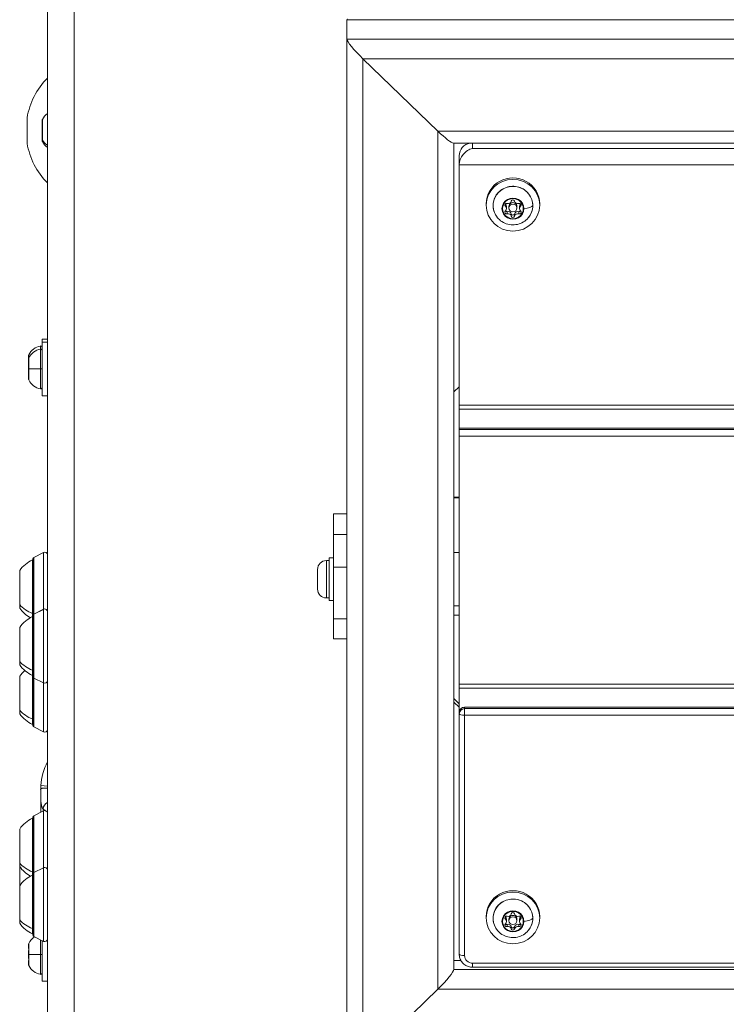
# Model space of a CAD drawing. Units: millimetres. Extents: x 172314 to 181711, y 63633 to 74500.
# Drawn here: x 177765 to 178029, y 65414 to 65782 of the extents above; entities that cross this region are included whole.
import ezdxf

# ---------------------------------------------------------------- set-up
doc = ezdxf.new("R2010")
doc.units = ezdxf.units.MM

msp = doc.modelspace()

# ---------------------------------------------------------------- linework, layer by layer
at = {"color": 0, "linetype": 'Continuous', "lineweight": 0}
for p, q in [((177774.94, 65800.56), (177774.94, 65269.14)), ((177784.94, 65793), (177784.94, 65259.14)), ((177886.94, 65781.52), (177886.94, 65774.27)), ((177886.94, 65781.52), (179862.94, 65781.52)), ((177886.94, 65781.52), (177886.94, 65774.27)), ((177886.94, 65774.27), (179862.94, 65774.27)), ((177886.94, 65774.27), (177886.94, 65587.28)), ((177892.94, 65766.92), (177920.94, 65739.88)), ((177892.94, 65766.92), (179856.94, 65766.92)), ((177920.94, 65739.88), (177892.94, 65766.92)), ((177892.94, 65392.14), (177892.94, 65766.92)), ((177767.33, 65735.71), (177767.33, 65744.51)), ((177767.33, 65744.51), (177767.36, 65744.51)), ((177773.02, 65742.61), (177773.02, 65743.94)), ((177773.07, 65744.22), (177773.07, 65736.56)), ((177773.02, 65742.61), (177773.02, 65742.57)), ((177773.02, 65742.49), (177773.02, 65742.57)), ((177773.02, 65738.78), (177773.02, 65741.44)), ((177773.02, 65737.65), (177773.02, 65737.73)), ((177773.02, 65737.65), (177773.02, 65737.61)), ((177773.02, 65736.28), (177773.02, 65737.61)), ((177773.07, 65736.56), (177773.07, 65736.01)), ((177920.94, 65739.88), (179828.94, 65739.88)), ((177920.94, 65419.19), (177920.94, 65739.88)), ((177767.36, 65735.71), (177767.33, 65735.71)), ((177767.33, 65735.71), (177767.36, 65735.71)), ((179823.14, 65735.43), (177926.73, 65735.43)), ((177926.94, 65426.54), (177926.94, 65735.43)), ((177933.94, 65733.44), (177933.94, 65735.43)), ((179815.94, 65733.44), (177933.94, 65733.44)), ((177928.94, 65730.68), (177928.94, 65727.32)), ((177928.94, 65727.32), (179818.94, 65727.32)), ((177928.94, 65637.49), (177928.94, 65727.32)), ((177939.01, 65712.72), (177939.01, 65712.2)), ((177946.18, 65711.78), (177946.18, 65712.58)), ((177946.57, 65710.91), (177946.57, 65711.71)), ((177947.51, 65711.16), (177947.51, 65711.71)), ((177947.51, 65711.71), (177947.51, 65711.16)), ((177950.51, 65711.71), (177950.51, 65711.16)), ((177951.45, 65710.91), (177951.45, 65711.71)), ((177951.84, 65711.78), (177951.84, 65712.58)), ((177959.01, 65712.72), (177959.01, 65712.2)), ((177946.81, 65708.98), (177946.81, 65709.78)), ((177948.38, 65708.1), (177948.38, 65708.9)), ((177949.64, 65708.1), (177949.64, 65708.9)), ((177951.21, 65708.98), (177951.21, 65709.78)), ((177772.35, 65658.41), (177772.35, 65659.57)), ((177772.94, 65660.98), (177772.94, 65662.14)), ((177774.94, 65662.14), (177772.94, 65662.14)), ((177772.94, 65640.98), (177772.94, 65660.98)), ((177774.94, 65660.98), (177772.94, 65660.98)), ((177767.94, 65654.81), (177767.94, 65655.97)), ((177767.98, 65656.24), (177767.98, 65655.08)), ((177772.35, 65650.98), (177772.35, 65658.41)), ((177767.94, 65653.48), (177767.94, 65654.81)), ((177767.94, 65653.48), (177767.94, 65653.44)), ((177767.94, 65653.36), (177767.94, 65653.44)), ((177767.94, 65652.31), (177767.94, 65653.36)), ((177767.94, 65649.64), (177767.94, 65652.31)), ((177767.98, 65655.08), (177767.98, 65650.98)), ((177767.94, 65649.64), (177767.94, 65649.64)), ((177767.94, 65648.59), (177767.94, 65649.64)), ((177767.94, 65648.52), (177767.94, 65648.59)), ((177767.94, 65648.52), (177767.94, 65648.47)), ((177767.94, 65647.14), (177767.94, 65648.47)), ((177767.98, 65650.98), (177767.98, 65646.87)), ((177772.35, 65643.55), (177772.35, 65650.98)), ((177774.94, 65640.98), (177772.94, 65640.98)), ((177926.94, 65642.41), (177928.94, 65644.34)), ((178503.57, 65637.49), (177928.94, 65637.49)), ((177928.94, 65636.01), (177928.94, 65637.49)), ((177928.94, 65636.01), (177928.94, 65628.86)), ((178504.96, 65636.01), (177928.94, 65636.01)), ((177928.94, 65628.86), (177928.94, 65628.35)), ((178510.29, 65628.86), (177928.94, 65628.86)), ((178510.61, 65628.35), (177928.94, 65628.35)), ((177928.94, 65625.9), (177928.94, 65628.35)), ((177928.94, 65625.9), (178511.97, 65625.9)), ((177928.94, 65625.9), (177928.94, 65533.17)), ((177928.94, 65603.12), (177926.94, 65603.12)), ((177926.94, 65602.78), (177928.94, 65602.78)), ((177886.94, 65596.89), (177881.94, 65596.89)), ((177881.94, 65589.12), (177881.94, 65596.89)), ((177881.94, 65576.87), (177881.94, 65589.12)), ((177886.94, 65589.12), (177881.94, 65589.12)), ((177886.94, 65587.28), (177886.94, 65576.87)), ((177769.83, 65580.57), (177773.49, 65582.4)), ((177773.49, 65582.37), (177769.83, 65580.54)), ((177773.49, 65582.37), (177773.49, 65582.4)), ((177773.49, 65561.18), (177773.49, 65582.37)), ((177926.94, 65582.39), (177928.94, 65582.39)), ((177769.39, 65559.64), (177769.39, 65579.62)), ((177769.56, 65580.12), (177769.56, 65558.9)), ((177769.83, 65580.57), (177769.83, 65580.54)), ((177769.83, 65580.54), (177769.83, 65559.35)), ((177879.29, 65579.39), (177879.29, 65565.39)), ((177880.34, 65579.39), (177879.29, 65579.39)), ((177879.29, 65579.39), (177880.34, 65579.39)), ((177880.34, 65564.39), (177880.34, 65580.39)), ((177881.94, 65580.39), (177880.34, 65580.39)), ((177764.59, 65562.91), (177764.59, 65575.62)), ((177875.94, 65568.74), (177875.94, 65576.04)), ((177881.94, 65557.55), (177881.94, 65576.87)), ((177881.94, 65576.87), (177886.94, 65576.87)), ((177886.94, 65557.55), (177886.94, 65576.87)), ((177879.29, 65565.39), (177880.34, 65565.39)), ((177881.94, 65564.39), (177880.34, 65564.39)), ((177764.59, 65561.62), (177764.59, 65562.91)), ((177769.83, 65559.35), (177773.49, 65561.18)), ((177773.49, 65561.14), (177769.83, 65559.32)), ((177773.49, 65561.14), (177773.49, 65561.18)), ((177773.49, 65533.62), (177773.49, 65561.14)), ((177926.94, 65562.39), (177928.94, 65562.39)), ((177769.39, 65558.4), (177769.39, 65559.64)), ((177769.39, 65538.42), (177769.39, 65558.4)), ((177769.56, 65558.9), (177769.56, 65535.9)), ((177769.83, 65559.35), (177769.83, 65559.32)), ((177769.83, 65559.32), (177769.83, 65535.45)), ((177886.94, 65557.55), (177881.94, 65557.55)), ((177881.94, 65550.14), (177881.94, 65557.55)), ((177886.94, 65557.55), (177886.94, 65550.25)), ((177926.94, 65558.95), (177928.94, 65558.95)), ((177764.59, 65541.68), (177764.59, 65554.4)), ((177881.94, 65550.14), (177886.94, 65550.14)), ((177886.94, 65550.25), (177886.94, 65387.9)), ((177764.59, 65540.4), (177764.59, 65541.68)), ((177769.39, 65536.4), (177769.39, 65538.42)), ((177764.59, 65523.42), (177764.59, 65536.14)), ((177769.39, 65520.16), (177769.39, 65536.4)), ((177769.56, 65535.9), (177769.56, 65517.64)), ((177769.83, 65535.45), (177769.83, 65517.19)), ((177769.83, 65535.45), (177773.49, 65533.62)), ((177773.49, 65515.36), (177773.49, 65533.62)), ((179818.94, 65533.17), (177928.94, 65533.17)), ((177928.94, 65531.69), (177928.94, 65533.17)), ((177928.94, 65531.69), (177928.94, 65522.61)), ((177928.94, 65531.69), (179820.87, 65531.69)), ((177926.94, 65527.79), (177928.94, 65525.86)), ((177764.59, 65522.14), (177764.59, 65523.42)), ((177928.94, 65524.56), (177926.94, 65526.49)), ((177930.94, 65524.03), (177930.94, 65524.54)), ((178210.19, 65524.54), (177930.94, 65524.54)), ((177930.94, 65524.03), (177930.94, 65521.58)), ((178209.51, 65524.03), (177930.94, 65524.03)), ((177769.39, 65518.14), (177769.39, 65520.16)), ((177928.94, 65522.61), (177928.94, 65522.09)), ((177928.94, 65522.09), (177928.94, 65432.26)), ((177930.94, 65521.58), (178206.71, 65521.58)), ((177930.94, 65431.75), (177930.94, 65521.58)), ((177769.83, 65517.19), (177773.49, 65515.36)), ((177772.44, 65485.28), (177772.44, 65493.82)), ((177774.94, 65495.09), (177772.48, 65495.25)), ((177773.37, 65485.75), (177773.37, 65486.56)), ((177769.39, 65463.05), (177769.39, 65483.03)), ((177769.56, 65483.53), (177769.56, 65462.31)), ((177769.83, 65483.98), (177773.49, 65485.81)), ((177773.49, 65485.77), (177769.83, 65483.95)), ((177769.83, 65483.98), (177769.83, 65483.95)), ((177769.83, 65483.95), (177769.83, 65462.76)), ((177773.49, 65485.77), (177773.49, 65485.81)), ((177773.49, 65464.58), (177773.49, 65485.77)), ((177764.59, 65466.31), (177764.59, 65479.03)), ((177764.59, 65465.03), (177764.59, 65466.31)), ((177764.59, 65457.81), (177764.59, 65465.03)), ((177769.83, 65462.76), (177773.49, 65464.58)), ((177773.49, 65464.55), (177769.83, 65462.73)), ((177773.49, 65464.55), (177773.49, 65464.58)), ((177773.49, 65437.03), (177773.49, 65464.55)), ((177769.39, 65461.81), (177769.39, 65463.05)), ((177769.39, 65441.82), (177769.39, 65461.81)), ((177769.56, 65462.31), (177769.56, 65439.31)), ((177769.83, 65462.76), (177769.83, 65462.73)), ((177769.83, 65462.73), (177769.83, 65438.86)), ((177764.59, 65445.09), (177764.59, 65457.81)), ((177939.01, 65446.32), (177939.01, 65445.8)), ((177946.18, 65445.38), (177946.18, 65446.18)), ((177951.84, 65445.38), (177951.84, 65446.18)), ((177959.01, 65446.32), (177959.01, 65445.8)), ((177764.59, 65443.81), (177764.59, 65445.09)), ((177946.57, 65444.5), (177946.57, 65445.31)), ((177946.81, 65442.57), (177946.81, 65443.38)), ((177947.51, 65444.76), (177947.51, 65445.31)), ((177947.51, 65445.31), (177947.51, 65444.76)), ((177948.38, 65441.7), (177948.38, 65442.5)), ((177949.64, 65441.7), (177949.64, 65442.5)), ((177950.51, 65445.31), (177950.51, 65444.76)), ((177951.21, 65442.57), (177951.21, 65443.38)), ((177951.45, 65444.5), (177951.45, 65445.31)), ((177769.39, 65439.81), (177769.39, 65441.82)), ((177769.83, 65438.86), (177773.49, 65437.03)), ((177767.94, 65434.64), (177767.94, 65435.97)), ((177767.98, 65436.24), (177767.98, 65432.14)), ((177772.35, 65432.14), (177772.35, 65437.6)), ((177772.94, 65422.14), (177772.94, 65437.31)), ((177767.94, 65434.64), (177767.94, 65434.6)), ((177767.94, 65434.52), (177767.94, 65434.6)), ((177767.94, 65430.81), (177767.94, 65433.47)), ((177767.98, 65432.14), (177767.98, 65428.04)), ((177772.35, 65424.71), (177772.35, 65432.14)), ((177767.94, 65429.68), (177767.94, 65429.76)), ((177767.94, 65429.68), (177767.94, 65429.64)), ((177767.94, 65428.31), (177767.94, 65429.64)), ((177926.94, 65429.9), (177929.56, 65429.9)), ((177933.94, 65428.85), (177933.94, 65427.37)), ((179815.94, 65428.85), (177933.94, 65428.85)), ((179822.94, 65426.54), (177926.94, 65426.54)), ((177933.94, 65427.37), (179815.94, 65427.37)), ((177774.94, 65422.14), (177772.94, 65422.14)), ((177920.94, 65419.19), (177892.94, 65392.14)), ((177892.94, 65392.14), (177920.94, 65419.19)), ((179828.94, 65419.19), (177920.94, 65419.19))]:
    msp.add_line(p, q, dxfattribs=at)
for centre, radius, start, end in [((177794.94, 65740.11), 28, 135.5847, 170.1461), ((177773.52, 65744), 0.5, 154.8561, 164.7948), ((177778.44, 65741.7), 5.93, 126.1759, 154.8561), ((177773.27, 65742.49), 0.25, 180, 194.4718), ((177773.27, 65737.73), 0.25, 165.5282, 180), ((177794.94, 65740.11), 28, 189.8539, 224.4153), ((177794.94, 65740.11), 28, 189.8539, 224.4153), ((177773.52, 65736.22), 0.5, 195.2052, 205.1439), ((177778.44, 65738.53), 5.93, 205.1439, 233.8241), ((177773.35, 65653.72), 5.93, 99.7166, 154.8561), ((177772.44, 65659.08), 0.5, 0, 99.7166), ((177768.44, 65656.03), 0.5, 154.8561, 164.7948), ((177773.35, 65652.56), 5.93, 99.7166, 154.8561), ((177772.44, 65657.91), 0.5, 0, 99.7166), ((177768.19, 65653.36), 0.25, 180, 194.4718), ((177768.44, 65654.87), 0.5, 154.8561, 164.7948), ((177768.19, 65648.59), 0.25, 165.5282, 180), ((177768.44, 65647.08), 0.5, 195.2052, 205.1439), ((177773.35, 65649.39), 5.93, 205.1439, 260.2834), ((177772.44, 65644.04), 0.5, 260.2834, 0), ((177773.94, 65581.51), 1, 0, 116.5651), ((177774.4, 65568.72), 12, 114.7152, 144.8959), ((177769.39, 65578.42), 1.2, 81.9505, 90), ((177770.06, 65580.12), 0.5, 116.5651, 180), ((177879.29, 65576.04), 3.35, 90, 180), ((177879.29, 65568.74), 3.35, 180, 270), ((177774.4, 65568.52), 12, 215.1041, 241.167), ((177773.94, 65560.28), 1, 0, 116.5651), ((177774.4, 65547.5), 12, 114.7152, 144.8959), ((177769.39, 65557.2), 1.2, 81.9505, 90), ((177770.06, 65558.9), 0.5, 116.5651, 180), ((177774.4, 65547.3), 12, 215.1041, 245.2848), ((177774.4, 65529.24), 12, 131.1862, 144.8959), ((177769.39, 65537.6), 1.2, 270, 278.0495), ((177770.06, 65535.9), 0.5, 180, 243.4349), ((177773.94, 65534.52), 1, 243.4349, 0), ((177774.4, 65529.04), 12, 215.1041, 245.2848), ((177769.39, 65519.34), 1.2, 270, 278.0495), ((177770.06, 65517.64), 0.5, 180, 243.4349), ((177773.94, 65516.26), 1, 243.4349, 0), ((177794.94, 65493.82), 22.5, 152.734, 176.3567), ((177774.4, 65472.13), 12, 114.7152, 144.8959), ((177769.39, 65481.83), 1.2, 81.9505, 90), ((177770.06, 65483.53), 0.5, 116.5651, 180), ((177773.94, 65484.91), 1, 0, 116.5651), ((177774.4, 65471.93), 12, 215.1041, 241.167), ((177773.94, 65463.69), 1, 0, 116.5651), ((177774.4, 65450.91), 12, 114.7152, 144.8959), ((177769.39, 65460.61), 1.2, 81.9505, 90), ((177770.06, 65462.31), 0.5, 116.5651, 180), ((177774.4, 65450.71), 12, 215.1041, 245.2848), ((177773.35, 65433.72), 5.93, 122.8318, 154.8561), ((177769.39, 65441.01), 1.2, 270, 278.0495), ((177770.06, 65439.31), 0.5, 180, 243.4349), ((177768.44, 65436.03), 0.5, 154.8561, 164.7948), ((177773.94, 65437.93), 1, 243.4349, 0), ((177768.19, 65434.52), 0.25, 180, 194.4718), ((177768.19, 65429.76), 0.25, 165.5282, 180), ((177768.44, 65428.25), 0.5, 195.2052, 205.1439), ((177773.35, 65430.56), 5.93, 205.1439, 260.2834), ((177772.44, 65425.2), 0.5, 260.2834, 0)]:
    msp.add_arc(centre, radius, start, end, dxfattribs=at)
for centre, major_axis, ratio, start_param, end_param in [((177892.94, 65775.72), (5.95, -5.95), 0.131652, 3.010693, 3.272492), ((177892.94, 65768.47), (5.95, -5.95), 0.131652, -3.010693, -1.439897), ((177773.27, 65737.65), (-0.25, 0), 0.92494, -0.119008, 0), ((177778.44, 65738.74), (5.93, 0), 0.866025, -2.702749, -2.202184), ((177920.94, 65741.43), (-5.95, 5.95), 0.131652, 1.701696, 3.010693), ((177933.94, 65730.68), (-5, 0), 0.965926, -1.381753, 0), ((177933.94, 65728.61), (-3.97, -3.97), 0.767327, -2.225295, -0.654498), ((177949.01, 65710.92), (4.1, 0), 0.965926, 0, 3.141593), ((177949.01, 65710.92), (-4.1, 0), 0.965926, 0, 3.141593), ((177945.32, 65711.71), (1.25, 0), 0.965926, 0, 0.811502), ((177945.32, 65710.91), (1.25, 0), 0.965926, -0.811502, 0.811502), ((177947.17, 65713.99), (1.25, 0), 0.965926, -1.858699, -0.235696), ((177949.01, 65711.16), (1.5, 0), 0.965926, -3.141592719258058, 3.141592587921529), ((177950.86, 65713.99), (-1.25, 0), 0.965926, 0.235696, 1.858699), ((177952.7, 65711.71), (-1.25, 0), 0.965926, -0.811502, 0), ((177952.7, 65710.91), (-1.25, 0), 0.965926, -0.811502, 0.811502), ((177950.59, 65712.31), (5.93, 0), 0.258819, -1.131952, -0.169586), ((177947.17, 65708.62), (1.25, 0), 0.965926, 0.235696, 1.858699), ((177947.17, 65707.82), (1.25, 0), 0.965926, 0.235696, 1.858699), ((177950.86, 65708.62), (-1.25, 0), 0.965926, -1.858699, -0.235696), ((177950.86, 65707.82), (-1.25, 0), 0.965926, -1.858699, -0.235696), ((177768.19, 65648.52), (-0.25, 0), 0.92494, -0.119008, 0), ((177773.35, 65650.98), (5.93, 0), 0, -2.702749, -1.740382), ((177930.94, 65522.61), (2, 0), 0.965926, 1.570796, 3.141593), ((177930.94, 65522.09), (-2, 0), 0.965926, -1.570796, 0), ((177930.94, 65522.09), (-2, 0), 0.258819, 0, 1.570796), ((177772.44, 65493.82), (0.001, -0.334), 0.007771, 3.164622, 3.558783), ((177949.01, 65444.52), (4.1, 0), 0.965926, 0, 3.141593), ((177945.32, 65445.31), (1.25, 0), 0.965926, 0, 0.811502), ((177947.17, 65447.59), (1.25, 0), 0.965926, -1.858699, -0.235696), ((177949.01, 65444.76), (1.5, 0), 0.965926, -3.141592719258058, 3.141592587921529), ((177950.86, 65447.59), (-1.25, 0), 0.965926, 0.235696, 1.858699), ((177952.7, 65445.31), (-1.25, 0), 0.965926, -0.811502, 0), ((177949.01, 65444.52), (-4.1, 0), 0.965926, 0, 3.141593), ((177945.32, 65444.5), (1.25, 0), 0.965926, -0.811502, 0.811502), ((177947.17, 65442.22), (1.25, 0), 0.965926, 0.235696, 1.858699), ((177947.17, 65441.42), (1.25, 0), 0.965926, 0.235696, 1.858699), ((177950.86, 65442.22), (-1.25, 0), 0.965926, -1.858699, -0.235696), ((177950.86, 65441.42), (-1.25, 0), 0.965926, -1.858699, -0.235696), ((177952.7, 65444.5), (-1.25, 0), 0.965926, -0.811502, 0.811502), ((177950.59, 65445.91), (5.93, 0), 0.258819, -1.131952, -0.169586), ((177773.35, 65432.14), (5.93, 0), 0, -2.702749, -1.740382), ((177768.19, 65429.68), (-0.25, 0), 0.92494, -0.119008, 0), ((177920.94, 65420.74), (-5.95, -5.95), 0.131652, 1.439897, 3.010693)]:
    msp.add_ellipse(centre, major_axis=major_axis, ratio=ratio, start_param=start_param, end_param=end_param, dxfattribs=at)
at = {"color": 0, "linetype": 'Continuous', "lineweight": 0, "extrusion": (0, 0, -1)}
for centre, major_axis, ratio, start_param, end_param in [((177892.94, 65775.72), (5.95, -5.95), 0.131652, -3.272492, -3.010693), ((177892.94, 65768.47), (5.95, -5.95), 0.131652, 1.439897, 3.010693), ((177773.27, 65742.57), (-0.25, 0), 0.92494, -0.119008, 0), ((177920.94, 65741.43), (-5.95, 5.95), 0.131652, -3.010693, -1.701696), ((177767.35, 65740.11), (0, -4.79), 0.004152, -0.621775, 0.023904), ((177949.01, 65712.72), (-10, 0), 0.965926, 0, 3.141593), ((177949.01, 65712.2), (10, 0), 0.965926, -4.712389, 1.570796), ((177949.01, 65712.05), (-7.43, 0), 0.965926, -0.693251, 3.141593), ((177949.01, 65710.91), (3.89, 0), 0.965926, -3.141592587921549, 3.141592719258038), ((177945.12, 65711.04), (-0.5, 0), 0.258819, -1.570796, -1.131952), ((177946.63, 65712.24), (-0.647, 0), 0.965926, -0.811502, 1.858699), ((177946.63, 65713.04), (-0.647, 0), 0.965926, -0.811502, -0.696402), ((177949.01, 65711.71), (-1.5, 0), 0.965926, 0, 3.141593), ((177949.01, 65713.56), (-0.647, 0), 0.965926, 0.235696, 2.905897), ((177951.4, 65712.24), (0.647, 0), 0.965926, -1.858699, 0.811502), ((177951.4, 65713.04), (-0.647, 0), 0.965926, -2.445191, -2.330091), ((177949.01, 65712.05), (7.43, 0), 0.965926, 0, 0.693251), ((177955.95, 65712.07), (0.5, 0), 0.258819, 0, 0.169586), ((177946.63, 65709.58), (-0.647, 0), 0.965926, -1.858699, 0.811502), ((177946.63, 65710.38), (-0.647, 0), 0.965926, -1.858699, -0.696402), ((177949.01, 65709.05), (0.647, 0), 0.965926, 0.235696, 2.905897), ((177949.01, 65708.25), (0.647, 0), 0.965926, 0.235696, 2.905897), ((177951.4, 65709.58), (0.647, 0), 0.965926, -0.811502, 1.858699), ((177951.4, 65710.38), (-0.647, 0), 0.965926, -2.445191, -1.282893), ((177768.19, 65653.44), (-0.25, 0), 0.92494, -0.119008, 0), ((177772.44, 65650.98), (0.5, 0), 0, 0, 1.740382), ((177774.4, 65568.54), (-12, 0), 0.816736, -1.139434, -0.612682), ((177769.39, 65560.62), (-1.2, 0), 0.816736, -1.711286, -1.570796), ((177774.4, 65547.32), (-12, 0), 0.816736, -1.139434, -0.612682), ((177769.39, 65539.4), (-1.2, 0), 0.816736, -1.711286, -1.570796), ((177774.4, 65529.06), (-12, 0), 0.816736, -1.139434, -0.612682), ((177769.39, 65521.14), (-1.2, 0), 0.816736, -1.711286, -1.570796), ((177812.71, 65493.82), (-40.28, 0), 0.747409, -0.000002, 0.010384), ((177776.22, 65486.56), (2.12, 2.12), 0.904047, -2.304937, -1.298478), ((177774.4, 65471.95), (-12, 0), 0.816736, -1.139434, -0.612682), ((177769.39, 65464.03), (-1.2, 0), 0.816736, -1.711286, -1.570796), ((177949.01, 65446.32), (-10, 0), 0.965926, 0, 3.141593), ((177949.01, 65445.8), (10, 0), 0.965926, -4.712389, 1.570796), ((177949.01, 65445.65), (-7.43, 0), 0.965926, -0.693251, 3.141593), ((177949.01, 65444.5), (3.89, 0), 0.965926, -3.141592587921549, 3.141592719258038), ((177946.63, 65445.83), (-0.647, 0), 0.965926, -0.811502, 1.858699), ((177946.63, 65446.64), (-0.647, 0), 0.965926, -0.811502, -0.696402), ((177949.01, 65445.31), (-1.5, 0), 0.965926, 0, 3.141593), ((177949.01, 65447.16), (-0.647, 0), 0.965926, 0.235696, 2.905897), ((177951.4, 65445.83), (0.647, 0), 0.965926, -1.858699, 0.811502), ((177951.4, 65446.64), (-0.647, 0), 0.965926, -2.445191, -2.330091), ((177774.4, 65450.73), (-12, 0), 0.816736, -1.139434, -0.612682), ((177945.12, 65444.63), (-0.5, 0), 0.258819, -1.570796, -1.131952), ((177946.63, 65443.17), (-0.647, 0), 0.965926, -1.858699, 0.811502), ((177946.63, 65443.98), (-0.647, 0), 0.965926, -1.858699, -0.696402), ((177949.01, 65442.65), (0.647, 0), 0.965926, 0.235696, 2.905897), ((177951.4, 65443.17), (0.647, 0), 0.965926, -0.811502, 1.858699), ((177951.4, 65443.98), (-0.647, 0), 0.965926, -2.445191, -1.282893), ((177949.01, 65445.65), (7.43, 0), 0.965926, 0, 0.693251), ((177955.95, 65445.67), (0.5, 0), 0.258819, 0, 0.169586), ((177769.39, 65442.8), (-1.2, 0), 0.816736, -1.711286, -1.570796), ((177949.01, 65441.84), (0.647, 0), 0.965926, 0.235696, 2.905897), ((177768.19, 65434.6), (-0.25, 0), 0.92494, -0.119008, 0), ((177772.44, 65432.14), (0.5, 0), 0, 0, 1.740382), ((177930.94, 65432.26), (-2, 0), 0.258819, -1.570796, 0), ((177933.94, 65431.75), (-3, 0), 0.965926, -1.570796, 0), ((177920.94, 65420.74), (-5.95, -5.95), 0.131652, -3.010693, -1.439897)]:
    msp.add_ellipse(centre, major_axis=major_axis, ratio=ratio, start_param=start_param, end_param=end_param, dxfattribs=at)
at = {"color": 0, "linetype": 'Continuous', "lineweight": 0}
for points, knots in [([(177767.34, 65744.51), (177767.34, 65744.63), (177767.35, 65744.72), (177767.35, 65744.93), (177767.35, 65744.94), (177767.36, 65744.74), (177767.36, 65744.51), (177767.36, 65743.84), (177767.37, 65743.38), (177767.37, 65742.4), (177767.37, 65741.81), (177767.37, 65740.57), (177767.37, 65739.92), (177767.37, 65738.73), (177767.37, 65738.12), (177767.37, 65737.04), (177767.36, 65736.57), (177767.36, 65736.22)], [0.098058, 0.098058, 0.098058, 0.098058, 0.180642, 0.180642, 0.361283, 0.361283, 0.541636, 0.541636, 0.721988, 0.721988, 0.90217, 0.90217, 1.082352, 1.082352, 1.262582, 1.262582, 1.442812, 1.442812, 1.442812, 1.442812]), ([(177773.02, 65743.94), (177773.02, 65743.95), (177773.02, 65743.95), (177773.02, 65744.01), (177773.03, 65744.07), (177773.04, 65744.12), (177773.04, 65744.13), (177773.04, 65744.13)], [-0.0006567, -0.0006567, -0.0006567, -0.0006567, 0, 0, 0.0394171, 0.0394171, 0.07023934, 0.07023934, 0.07023934, 0.07023934]), ([(177773.02, 65741.44), (177773.02, 65741.45), (177773.02, 65741.45), (177773.02, 65741.58), (177773.03, 65741.71), (177773.04, 65741.94), (177773.04, 65742.03), (177773.04, 65742.21), (177773.04, 65742.3), (177773.03, 65742.47), (177773.02, 65742.55), (177773.02, 65742.61), (177773.02, 65742.61), (177773.02, 65742.61)], [-0.0006567, -0.0006567, -0.0006567, -0.0006567, 0, 0, 0.0394171, 0.0394171, 0.0702393, 0.0702393, 0.1010616, 0.1010616, 0.1404787, 0.1404787, 0.1411354, 0.1411354, 0.1411354, 0.1411354]), ([(177773.02, 65737.61), (177773.02, 65737.61), (177773.02, 65737.61), (177773.02, 65737.68), (177773.03, 65737.76), (177773.04, 65737.93), (177773.04, 65738.01), (177773.04, 65738.19), (177773.04, 65738.29), (177773.03, 65738.51), (177773.02, 65738.64), (177773.02, 65738.78), (177773.02, 65738.78), (177773.02, 65738.78)], [-0.0006567, -0.0006567, -0.0006567, -0.0006567, 0, 0, 0.0394171, 0.0394171, 0.0702393, 0.0702393, 0.1010616, 0.1010616, 0.1404787, 0.1404787, 0.1411354, 0.1411354, 0.1411354, 0.1411354]), ([(177767.35, 65735.32), (177767.35, 65735.33), (177767.35, 65735.35), (177767.35, 65735.44), (177767.34, 65735.56), (177767.34, 65735.71)], [-1.1505473, -1.1505473, -1.1505473, -1.1505473, -1.0851269, -1.0851269, -0.9715435, -0.9715435, -0.9715435, -0.9715435]), ([(177773.04, 65736.09), (177773.04, 65736.09), (177773.04, 65736.1), (177773.03, 65736.16), (177773.02, 65736.21), (177773.02, 65736.28), (177773.02, 65736.28), (177773.02, 65736.28)], [0.07023934, 0.07023934, 0.07023934, 0.07023934, 0.10106157, 0.10106157, 0.14047867, 0.14047867, 0.14113537, 0.14113537, 0.14113537, 0.14113537]), ([(177943.3, 65707.46), (177942.79, 65708.05), (177942.38, 65708.72), (177941.8, 65710.15), (177941.63, 65710.91), (177941.54, 65712.44), (177941.63, 65713.21), (177942.04, 65714.69), (177942.37, 65715.4), (177943.24, 65716.68), (177943.79, 65717.25), (177945.03, 65718.2), (177945.73, 65718.58), (177947.23, 65719.1), (177948.02, 65719.25), (177949.61, 65719.29), (177950.4, 65719.19), (177951.92, 65718.74), (177952.65, 65718.4), (177953.95, 65717.51), (177954.52, 65716.97), (177955.47, 65715.73), (177955.83, 65715.04), (177956.33, 65713.58), (177956.45, 65712.81), (177956.45, 65711.28), (177956.31, 65710.51), (177955.81, 65709.06), (177955.44, 65708.37), (177954.89, 65707.66), (177954.81, 65707.56), (177954.73, 65707.46)], [2.448342, 2.448342, 2.448342, 2.448342, 2.768147, 2.768147, 3.087104, 3.087104, 3.405629, 3.405629, 3.724372, 3.724372, 4.043863, 4.043863, 4.364253, 4.364253, 4.685333, 4.685333, 5.00669, 5.00669, 5.327849, 5.327849, 5.648375, 5.648375, 5.968013, 5.968013, 6.286849, 6.286849, 6.605364, 6.605364, 6.924213, 6.924213, 6.976436, 6.976436, 6.976436, 6.976436]), ([(177954.73, 65707.46), (177954.21, 65706.86), (177953.59, 65706.34), (177952.23, 65705.52), (177951.49, 65705.22), (177949.93, 65704.86), (177949.12, 65704.81), (177947.51, 65704.95), (177946.72, 65705.16), (177945.24, 65705.8), (177944.55, 65706.25), (177943.72, 65707), (177943.5, 65707.23), (177943.3, 65707.46)], [0.693251, 0.693251, 0.693251, 0.693251, 1.01152, 1.01152, 1.336352, 1.336352, 1.665958, 1.665958, 1.996502, 1.996502, 2.323667, 2.323667, 2.448342, 2.448342, 2.448342, 2.448342]), ([(177767.94, 65655.97), (177767.94, 65655.97), (177767.94, 65655.97), (177767.94, 65656.04), (177767.94, 65656.09), (177767.95, 65656.15), (177767.95, 65656.16), (177767.95, 65656.16)], [-0.0006567, -0.0006567, -0.0006567, -0.0006567, 0, 0, 0.0394171, 0.0394171, 0.07023933, 0.07023933, 0.07023933, 0.07023933]), ([(177767.94, 65654.81), (177767.94, 65654.81), (177767.94, 65654.81), (177767.94, 65654.88), (177767.94, 65654.93), (177767.95, 65654.99), (177767.95, 65655), (177767.95, 65655)], [-0.0006567, -0.0006567, -0.0006567, -0.0006567, 0, 0, 0.0394171, 0.0394171, 0.07023933, 0.07023933, 0.07023933, 0.07023933]), ([(177767.94, 65652.31), (177767.94, 65652.31), (177767.94, 65652.31), (177767.94, 65652.44), (177767.94, 65652.58), (177767.95, 65652.8), (177767.95, 65652.9), (177767.95, 65653.08), (177767.95, 65653.16), (177767.94, 65653.33), (177767.94, 65653.41), (177767.94, 65653.47), (177767.94, 65653.48), (177767.94, 65653.48)], [-0.0006567, -0.0006567, -0.0006567, -0.0006567, 0, 0, 0.0394171, 0.0394171, 0.0702393, 0.0702393, 0.1010616, 0.1010616, 0.1404787, 0.1404787, 0.1411354, 0.1411354, 0.1411354, 0.1411354]), ([(177767.94, 65648.47), (177767.94, 65648.48), (177767.94, 65648.48), (177767.94, 65648.54), (177767.94, 65648.62), (177767.95, 65648.79), (177767.95, 65648.88), (177767.95, 65649.05), (177767.95, 65649.15), (177767.94, 65649.38), (177767.94, 65649.51), (177767.94, 65649.64), (177767.94, 65649.64), (177767.94, 65649.64)], [-0.0006567, -0.0006567, -0.0006567, -0.0006567, 0, 0, 0.0394171, 0.0394171, 0.0702393, 0.0702393, 0.1010616, 0.1010616, 0.1404787, 0.1404787, 0.1411354, 0.1411354, 0.1411354, 0.1411354]), ([(177767.95, 65646.95), (177767.95, 65646.95), (177767.95, 65646.97), (177767.94, 65647.02), (177767.94, 65647.07), (177767.94, 65647.14), (177767.94, 65647.14), (177767.94, 65647.14)], [0.07023934, 0.07023934, 0.07023934, 0.07023934, 0.10106157, 0.10106157, 0.14047867, 0.14047867, 0.14113536, 0.14113536, 0.14113536, 0.14113536]), ([(177774.94, 65494.3), (177774.93, 65494.3), (177774.91, 65494.3), (177774.84, 65494.3), (177774.77, 65494.29), (177774.65, 65494.29), (177774.58, 65494.29), (177774.51, 65494.29), (177774.5, 65494.29), (177774.42, 65494.29), (177774.35, 65494.29), (177774.21, 65494.29), (177774.14, 65494.29), (177774.03, 65494.29), (177773.98, 65494.28), (177773.85, 65494.28), (177773.76, 65494.28), (177773.59, 65494.27), (177773.51, 65494.27), (177773.39, 65494.27), (177773.34, 65494.26), (177773.24, 65494.26), (177773.2, 65494.26), (177773.11, 65494.25), (177773.06, 65494.25), (177772.98, 65494.24), (177772.94, 65494.24), (177772.86, 65494.23), (177772.82, 65494.23), (177772.76, 65494.22), (177772.73, 65494.22), (177772.69, 65494.22), (177772.66, 65494.21), (177772.61, 65494.21), (177772.59, 65494.2), (177772.56, 65494.2), (177772.54, 65494.2), (177772.52, 65494.19), (177772.52, 65494.19), (177772.5, 65494.19), (177772.49, 65494.18), (177772.46, 65494.18), (177772.46, 65494.17), (177772.44, 65494.16), (177772.44, 65494.16), (177772.44, 65494.16)], [0.000690138, 0.000690138, 0.000690138, 0.000690138, 0.000724132, 0.000724132, 0.000920387, 0.000920387, 0.001116342, 0.001116342, 0.001143976, 0.001143976, 0.001373649, 0.001373649, 0.001601203, 0.001601203, 0.001760713, 0.001760713, 0.002068209, 0.002068209, 0.002377451, 0.002377451, 0.002579738, 0.002579738, 0.002786963, 0.002786963, 0.002994188, 0.002994188, 0.003221457, 0.003221457, 0.00344962, 0.00344962, 0.003610925, 0.003610925, 0.003802755, 0.003802755, 0.003994951, 0.003994951, 0.004188265, 0.004188265, 0.004227662, 0.004227662, 0.004437045, 0.004437045, 0.004646034, 0.004646034, 0.004844399, 0.004844399, 0.004844399, 0.004844399]), ([(177773.37, 65486.56), (177773.3, 65486.62), (177773.23, 65486.69), (177773.12, 65486.84), (177773.08, 65486.91), (177773, 65487.05), (177772.97, 65487.11), (177772.91, 65487.24), (177772.89, 65487.32), (177772.83, 65487.47), (177772.81, 65487.55), (177772.75, 65487.76), (177772.72, 65487.9), (177772.67, 65488.17), (177772.64, 65488.31), (177772.61, 65488.55), (177772.6, 65488.65), (177772.58, 65488.81), (177772.57, 65488.86), (177772.55, 65489.06), (177772.54, 65489.2), (177772.53, 65489.38), (177772.53, 65489.4), (177772.52, 65489.58), (177772.51, 65489.74), (177772.49, 65490.06), (177772.49, 65490.23), (177772.48, 65490.44), (177772.48, 65490.48), (177772.47, 65490.71), (177772.47, 65490.9), (177772.46, 65491.29), (177772.45, 65491.49), (177772.45, 65491.87), (177772.45, 65492.05), (177772.45, 65492.43), (177772.44, 65492.62), (177772.44, 65493.02), (177772.44, 65493.23), (177772.44, 65493.65), (177772.44, 65493.88), (177772.44, 65494.12), (177772.44, 65494.14), (177772.44, 65494.16)], [0, 0, 0, 0, 0.00070066, 0.00070066, 0.00125459, 0.00125459, 0.00166121, 0.00166121, 0.00208519, 0.00208519, 0.00250918, 0.00250918, 0.00318073, 0.00318073, 0.00376377, 0.00376377, 0.00416848, 0.00416848, 0.00439107, 0.00439107, 0.00492862, 0.00492862, 0.00501836, 0.00501836, 0.00557958, 0.00557958, 0.00615398, 0.00615398, 0.00627296, 0.00627296, 0.00690025, 0.00690025, 0.00752755, 0.00752755, 0.00808764, 0.00808764, 0.00868578, 0.00868578, 0.00931038, 0.00931038, 0.00997863, 0.00997863, 0.01003673, 0.01003673, 0.01003673, 0.01003673]), ([(177774.23, 65485.87), (177774.23, 65485.87), (177774.22, 65485.87), (177773.9, 65486.13), (177773.62, 65486.36), (177773.37, 65486.56)], [0.007132675, 0.007132675, 0.007132675, 0.007132675, 0.007149395, 0.007149395, 0.009532527, 0.009532527, 0.009532527, 0.009532527]), ([(177943.3, 65441.06), (177942.79, 65441.65), (177942.38, 65442.32), (177941.8, 65443.75), (177941.63, 65444.51), (177941.54, 65446.04), (177941.63, 65446.81), (177942.04, 65448.29), (177942.37, 65449), (177943.24, 65450.28), (177943.79, 65450.85), (177945.03, 65451.8), (177945.73, 65452.18), (177947.23, 65452.7), (177948.02, 65452.85), (177949.61, 65452.89), (177950.4, 65452.78), (177951.92, 65452.34), (177952.65, 65452), (177953.95, 65451.11), (177954.52, 65450.56), (177955.47, 65449.33), (177955.83, 65448.64), (177956.33, 65447.18), (177956.45, 65446.41), (177956.45, 65444.88), (177956.31, 65444.11), (177955.81, 65442.66), (177955.44, 65441.97), (177954.89, 65441.25), (177954.81, 65441.16), (177954.73, 65441.06)], [2.448342, 2.448342, 2.448342, 2.448342, 2.768147, 2.768147, 3.087104, 3.087104, 3.405629, 3.405629, 3.724372, 3.724372, 4.043863, 4.043863, 4.364253, 4.364253, 4.685333, 4.685333, 5.00669, 5.00669, 5.327849, 5.327849, 5.648375, 5.648375, 5.968013, 5.968013, 6.286849, 6.286849, 6.605364, 6.605364, 6.924213, 6.924213, 6.976436, 6.976436, 6.976436, 6.976436]), ([(177954.73, 65441.06), (177954.21, 65440.46), (177953.59, 65439.94), (177952.23, 65439.12), (177951.49, 65438.82), (177949.93, 65438.46), (177949.12, 65438.4), (177947.51, 65438.55), (177946.72, 65438.75), (177945.24, 65439.4), (177944.55, 65439.84), (177943.72, 65440.6), (177943.5, 65440.82), (177943.3, 65441.06)], [0.693251, 0.693251, 0.693251, 0.693251, 1.01152, 1.01152, 1.336352, 1.336352, 1.665958, 1.665958, 1.996502, 1.996502, 2.323667, 2.323667, 2.448342, 2.448342, 2.448342, 2.448342]), ([(177767.94, 65435.97), (177767.94, 65435.97), (177767.94, 65435.97), (177767.94, 65436.04), (177767.94, 65436.09), (177767.95, 65436.15), (177767.95, 65436.16), (177767.95, 65436.16)], [-0.0006567, -0.0006567, -0.0006567, -0.0006567, 0, 0, 0.0394171, 0.0394171, 0.07023933, 0.07023933, 0.07023933, 0.07023933]), ([(177767.94, 65433.47), (177767.94, 65433.47), (177767.94, 65433.48), (177767.94, 65433.61), (177767.94, 65433.74), (177767.95, 65433.97), (177767.95, 65434.06), (177767.95, 65434.24), (177767.95, 65434.32), (177767.94, 65434.49), (177767.94, 65434.57), (177767.94, 65434.64), (177767.94, 65434.64), (177767.94, 65434.64)], [-0.0006567, -0.0006567, -0.0006567, -0.0006567, 0, 0, 0.0394171, 0.0394171, 0.0702393, 0.0702393, 0.1010616, 0.1010616, 0.1404787, 0.1404787, 0.1411354, 0.1411354, 0.1411354, 0.1411354]), ([(177928.94, 65432.26), (177928.94, 65431.74), (177929.02, 65431.23), (177929.35, 65430.24), (177929.6, 65429.78), (177930.22, 65428.95), (177930.6, 65428.58), (177931.44, 65427.99), (177931.91, 65427.76), (177932.9, 65427.45), (177933.41, 65427.37), (177933.93, 65427.37), (177933.93, 65427.37), (177933.94, 65427.37)], [1.570796, 1.570796, 1.570796, 1.570796, 1.883644, 1.883644, 2.197804, 2.197804, 2.511963, 2.511963, 2.826122, 2.826122, 3.140282, 3.140282, 3.141593, 3.141593, 3.141593, 3.141593]), ([(177767.94, 65429.64), (177767.94, 65429.64), (177767.94, 65429.64), (177767.94, 65429.71), (177767.94, 65429.79), (177767.95, 65429.96), (177767.95, 65430.04), (177767.95, 65430.22), (177767.95, 65430.31), (177767.94, 65430.54), (177767.94, 65430.67), (177767.94, 65430.81), (177767.94, 65430.81), (177767.94, 65430.81)], [-0.0006567, -0.0006567, -0.0006567, -0.0006567, 0, 0, 0.0394171, 0.0394171, 0.0702393, 0.0702393, 0.1010616, 0.1010616, 0.1404787, 0.1404787, 0.1411354, 0.1411354, 0.1411354, 0.1411354]), ([(177767.95, 65428.12), (177767.95, 65428.12), (177767.95, 65428.13), (177767.94, 65428.19), (177767.94, 65428.24), (177767.94, 65428.31), (177767.94, 65428.31), (177767.94, 65428.31)], [0.07023934, 0.07023934, 0.07023934, 0.07023934, 0.10106157, 0.10106157, 0.14047867, 0.14047867, 0.14113536, 0.14113536, 0.14113536, 0.14113536])]:
    msp.add_open_spline(points, degree=3, knots=knots, dxfattribs=at)
for points in [[(177767.94, 65649.64), (177767.94, 65649.64), (177767.94, 65649.64), (177767.94, 65649.64)], [(177772.44, 65494.13), (177772.44, 65494.5), (177772.46, 65494.87), (177772.48, 65495.25)], [(177774.94, 65485.33), (177774.88, 65485.37), (177774.83, 65485.41), (177774.78, 65485.45)]]:
    msp.add_open_spline(points, degree=3, dxfattribs=at)

doc.saveas('drawing.dxf')
